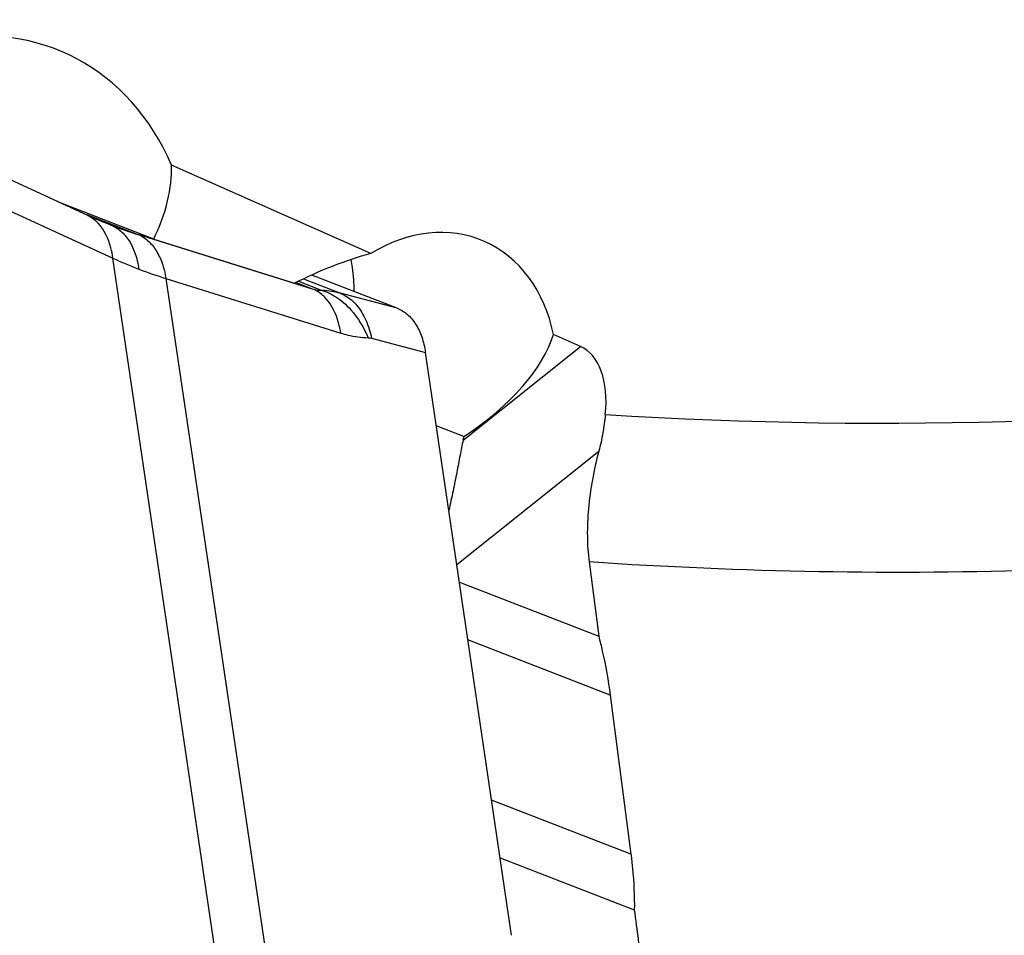
# Model space of a CAD drawing. Units: millimetres. Extents: x 0 to 594, y 0 to 420.
# Drawn here: x 94 to 102, y 90 to 97 of the extents above; entities that cross this region are included whole.
import ezdxf

# ---------------------------------------------------------------- set-up
doc = ezdxf.new("R2010")
doc.units = ezdxf.units.MM
doc.header["$LTSCALE"] = 32.67
doc.layers.add('607065213-000_CL', color=7, linetype='CONTINUOUS')
doc.layers.add('607080006-000_CL', color=7, linetype='CONTINUOUS')

msp = doc.modelspace()

# ---------------------------------------------------------------- linework, layer by layer
at = {"layer": '607065213-000_CL', "color": 7, "linetype": 'CONTINUOUS'}
for p, q in [((94.962, 95.4408), (93.6807, 96.0281)), ((95.1204, 95.3742), (95.1023, 95.3813)), ((95.1361, 95.3681), (95.1204, 95.3742)), ((96.7029, 94.9718), (96.6599, 94.9884)), ((96.7534, 94.9521), (96.7029, 94.9718)), ((97.3097, 94.7361), (96.7534, 94.9521)), ((98.1774, 89.9806), (97.5235, 94.4016))]:
    msp.add_line(p, q, dxfattribs=at)
at = {"layer": '607065213-000_CL', "color": 9, "linetype": 'CONTINUOUS'}
for p, q in [((93.9266, 95.6787), (95.1526, 95.1169)), ((94.9541, 95.4473), (95.3419, 95.2967)), ((96.6681, 94.8822), (95.3419, 95.2967)), ((96.046, 89.0771), (95.1526, 95.1169)), ((95.5557, 94.9627), (96.8819, 94.5482)), ((95.5557, 94.9627), (96.4491, 88.9229)), ((96.6681, 94.8822), (96.5414, 94.9314)), ((96.561, 94.9413), (96.7405, 94.8716)), ((96.5978, 94.9593), (96.879, 94.8501)), ((97.3097, 94.7361), (96.879, 94.8501)), ((97.1149, 94.5097), (97.5235, 94.4016))]:
    msp.add_line(p, q, dxfattribs=at)
at = {"layer": '607065213-000_CL', "color": 7, "linetype": 'CONTINUOUS'}
msp.add_lwpolyline([(95.1023, 95.3813), (95.0786, 95.3907), (95.055, 95.4004), (95.0316, 95.4102), (95.0083, 95.4202), (94.9851, 95.4304), (94.962, 95.4408)], dxfattribs=at)
at = {"layer": '607065213-000_CL', "color": 9, "linetype": 'CONTINUOUS'}
for centre, radius, start, end in [((96.3898, 98.6492), 3.5125, 249.08907, 252.64254), ((96.4855, 98.0042), 3.1801, 245.21898, 249.08456), ((96.5321, 98.1241), 3.3088, 249.07215, 252.83701), ((96.7085, 94.2083), 0.6641, 75.12272, 87.23189)]:
    msp.add_arc(centre, radius, start, end, dxfattribs=at)
for points, knots in [([(95.0408, 95.3815), (95.0343, 95.3882), (95.0083, 95.4133), (94.9775, 95.4336), (94.9532, 95.4448)], [0, 0, 0, 0, 0.258155, 1, 1, 1, 1]), ([(95.1526, 95.1169), (95.1492, 95.1432), (95.1315, 95.2378), (95.0891, 95.3308), (95.0408, 95.3815)], [0, 0, 0, 0, 0.274904, 1, 1, 1, 1]), ([(95.1361, 95.3681), (95.1637, 95.3574), (95.2177, 95.3241), (95.2818, 95.2477), (95.3271, 95.1479), (95.3444, 95.0731), (95.3503, 95.0336)], [0, 0, 0, 0, 0.214107, 0.448457, 0.710963, 1, 1, 1, 1]), ([(95.3419, 95.2967), (95.3688, 95.2862), (95.4217, 95.253), (95.4847, 95.177), (95.5305, 95.0772), (95.5491, 95.0024), (95.5557, 94.9627)], [0, 0, 0, 0, 0.20967, 0.44308, 0.707489, 1, 1, 1, 1]), ([(96.7405, 94.8716), (96.7353, 94.8711), (96.7107, 94.8708), (96.6864, 94.8765), (96.6681, 94.8822)], [0, 0, 0, 0, 0.215522, 1, 1, 1, 1]), ([(96.7693, 94.8104), (96.762, 94.8186), (96.7326, 94.848), (96.6965, 94.8711), (96.6681, 94.8822)], [0, 0, 0, 0, 0.26457, 1, 1, 1, 1]), ([(96.7405, 94.8716), (96.7547, 94.8672), (96.8131, 94.8452), (96.8664, 94.8105), (96.9025, 94.7795)], [0, 0, 0, 0, 0.237676, 1, 1, 1, 1]), ([(96.879, 94.8501), (96.8905, 94.8456), (96.9382, 94.8233), (96.9789, 94.7875), (97.0045, 94.7567)], [0, 0, 0, 0, 0.236467, 1, 1, 1, 1]), ([(96.8819, 94.5482), (96.8775, 94.5743), (96.8571, 94.6675), (96.8157, 94.7589), (96.7693, 94.8104)], [0, 0, 0, 0, 0.276654, 1, 1, 1, 1]), ([(96.9025, 94.7795), (96.922, 94.7627), (96.9993, 94.6857), (97.0564, 94.5899), (97.0887, 94.5134)], [0, 0, 0, 0, 0.23701, 1, 1, 1, 1]), ([(97.0045, 94.7567), (97.0319, 94.7236), (97.078, 94.6438), (97.1049, 94.5565), (97.1149, 94.5097)], [0, 0, 0, 0, 0.47255, 1, 1, 1, 1]), ([(96.8819, 94.5482), (96.8994, 94.5427), (96.9669, 94.5239), (97.037, 94.5141), (97.0887, 94.5134)], [0, 0, 0, 0, 0.262454, 1, 1, 1, 1]), ([(97.0887, 94.5134), (97.0908, 94.5134), (97.0997, 94.513), (97.1085, 94.5114), (97.1149, 94.5097)], [0, 0, 0, 0, 0.24087, 1, 1, 1, 1])]:
    msp.add_open_spline(points, degree=3, knots=knots, dxfattribs=at)
at = {"layer": '607065213-000_CL', "color": 7, "linetype": 'CONTINUOUS'}
msp.add_open_spline([(97.3097, 94.7361), (97.3376, 94.7253), (97.3917, 94.6922), (97.4549, 94.6156), (97.5006, 94.5163), (97.5176, 94.4415), (97.5235, 94.4016)], degree=3, knots=[0, 0, 0, 0, 0.216126, 0.448427, 0.708382, 1, 1, 1, 1], dxfattribs=at)
at = {"layer": '607080006-000_CL', "color": 7, "linetype": 'CONTINUOUS'}
for p, q in [((97.1103, 95.1517), (95.5971, 95.8228)), ((95.4625, 95.2615), (94.7473, 95.5392)), ((95.4625, 95.2615), (96.5305, 94.926)), ((98.7004, 94.4464), (98.4946, 94.5377)), ((97.815, 93.7629), (97.6059, 93.8441)), ((98.7651, 92.8125), (98.8379, 92.249)), ((97.7812, 92.6593), (98.8379, 92.249)), ((98.9253, 91.8022), (99.082, 90.5962)), ((98.0905, 90.5679), (99.1079, 90.1729))]:
    msp.add_line(p, q, dxfattribs=at)
at = {"layer": '607080006-000_CL', "color": 9, "linetype": 'CONTINUOUS'}
for p, q in [((97.8094, 93.7359), (98.7004, 94.4464)), ((97.7614, 92.7931), (98.8387, 93.6524)), ((98.9253, 91.8022), (97.846, 92.2212)), ((99.082, 90.5962), (98.0257, 91.0063))]:
    msp.add_line(p, q, dxfattribs=at)
msp.add_arc((101.0013, 128.2637), 34.3987, 266.47788, 277.26428, dxfattribs=at)
at = {"layer": '607080006-000_CL', "color": 7, "linetype": 'CONTINUOUS'}
for centre, major_axis, ratio, start_param, end_param in [((93.9055, 94.6041), (0.8224, 2.0943), 0.80032, -0.67772, 1.662203), ((92.9243, 94.985), (2.6098, 1.1246), 0.515525, -0.537938, -0.198109), ((97.4828, 94.0927), (0.4569, 1.1635), 0.80032, -0.8928, 0.82351), ((97.0374, 94.2656), (1.4499, 0.6248), 0.515525, 1.303121, 1.700497), ((97.0374, 94.2656), (1.4499, 0.6248), 0.515525, -1.238429, -0.413189), ((98.4494, 93.7964), (0.2354, 0.6563), 0.573578, -1.167216, -0.041991), ((95.337, 93.1861), (2.4358, 1.0496), 0.515525, -0.353661, -0.336077)]:
    msp.add_ellipse(centre, major_axis=major_axis, ratio=ratio, start_param=start_param, end_param=end_param, dxfattribs=at)
for points, knots in [([(96.9575, 95.1054), (96.9612, 95.0857), (96.9744, 95.0059), (96.98, 94.9249), (96.9803, 94.864)], [0, 0, 0, 0, 0.24712, 1, 1, 1, 1]), ([(98.888, 93.9299), (98.8832, 93.8833), (98.8707, 93.79), (98.8511, 93.6979), (98.8387, 93.6524)], [0, 0, 0, 0, 0.498749, 1, 1, 1, 1]), ([(97.8094, 93.7359), (97.8012, 93.6978), (97.7851, 93.6168), (97.7608, 93.4889), (97.7331, 93.349), (97.7122, 93.2521), (97.7009, 93.202)], [0, 0, 0, 0, 0.214605, 0.454451, 0.717039, 1, 1, 1, 1]), ([(98.8387, 93.6524), (98.8001, 93.5098), (98.7598, 93.2949), (98.748, 93.0123), (98.7567, 92.8774), (98.7651, 92.8125)], [0, 0, 0, 0, 0.522761, 0.768629, 1, 1, 1, 1]), ([(98.8379, 92.249), (98.8476, 92.2116), (98.8835, 92.0641), (98.9107, 91.9144), (98.9253, 91.8022)], [0, 0, 0, 0, 0.254858, 1, 1, 1, 1]), ([(99.082, 90.5962), (99.0867, 90.5604), (99.1027, 90.4198), (99.1093, 90.2782), (99.1079, 90.1729)], [0, 0, 0, 0, 0.255433, 1, 1, 1, 1]), ([(99.1079, 90.1729), (99.1274, 90.0239), (99.2052, 89.4283), (99.2833, 88.8327), (99.3421, 88.3861)], [0, 0, 0, 0, 0.25005, 1, 1, 1, 1])]:
    msp.add_open_spline(points, degree=3, knots=knots, dxfattribs=at)
at = {"layer": '607080006-000_CL', "color": 9, "linetype": 'CONTINUOUS'}
msp.add_open_spline([(105.774, 93.0438), (104.6058, 92.8893), (102.2692, 92.694), (99.9245, 92.7333), (98.7651, 92.8125)], degree=3, knots=[0, 0, 0, 0, 0.503469, 1, 1, 1, 1], dxfattribs=at)

doc.saveas('drawing.dxf')
